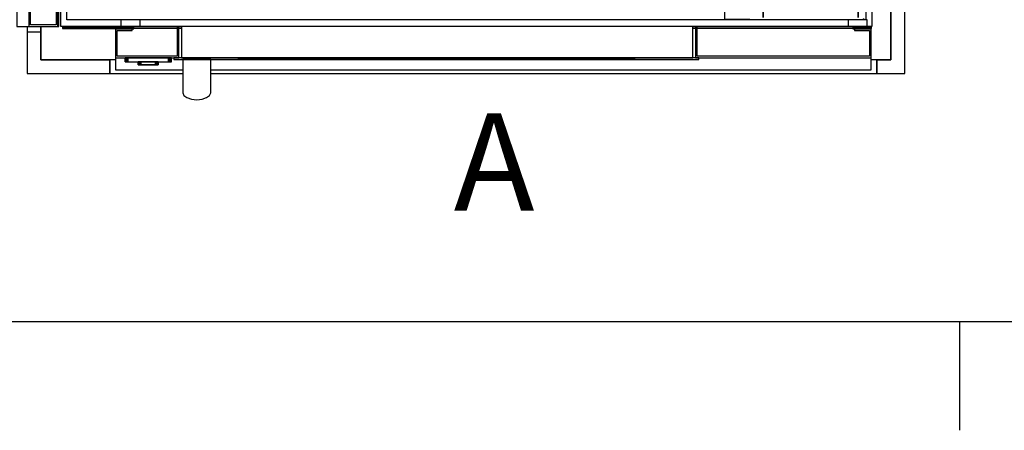
# Model space of a CAD drawing. Extents: x 5 to 1485, y 5 to 302.
# Drawn here: x 41 to 77, y 11 to 26 of the extents above; entities that cross this region are included whole.
import ezdxf

# ---------------------------------------------------------------- set-up
doc = ezdxf.new("R2010")
doc.units = 0
doc.header["$LTSCALE"] = 0.5
doc.header["$MEASUREMENT"] = 0
doc.layers.get('0').update_dxf_attribs({"linetype": 'CONTINUOUS'})
doc.layers.add('6', color=7, linetype='CONTINUOUS')
doc.styles.add('LD', font='ARIALUNI.TTF')

# ---------------------------------------------------------------- blocks, each defined once
blk = doc.blocks.new('BORD_CIBES')
for p, q in [((400, 0), (0, 0)), ((60, 0), (60, -3.9))]:
    blk.add_line(p, q)
blk = doc.blocks.new('LD_20181031135523_00000001')
blk.add_blockref('BORD_CIBES', (0, 0))
blk = doc.blocks.new('LD_20181031135523_00000102')
for p, q in [((0, 1655), (-25, 1655)), ((-25, 1655), (-25, 1580)), ((124, 1655), (0, 1655)), ((1529.5, 1655), (1504, 1655)), ((1552.5, 1655), (1529.5, 1655)), ((1554.5, 1655), (1552.5, 1655)), ((1554.5, 715), (1554.5, 1655)), ((0, 1630), (0, 1570)), ((0, 1580), (0, 1630)), ((0, 1630), (124, 1630)), ((1504, 1630), (1529.5, 1630)), ((1529.5, 0), (1529.5, 1630)), ((1529.5, 1630), (1529.5, 915)), ((1529.5, 915), (1529.5, 715)), ((1529.5, 915), (1552.5, 915)), ((1552.5, 915), (1552.5, 715)), ((1529.5, 715), (1529.5, 0)), ((1552.5, 715), (1529.5, 715)), ((1554.5, -25), (1554.5, 715)), ((0, 60), (0, 0)), ((-25, 50), (-25, -25)), ((0, 0), (0, 50)), ((0, 0), (124, 0)), ((124, 0), (0, 0)), ((124, -25), (124, 0)), ((1504, 0), (1529.5, 0)), ((1529.5, 0), (1504, 0)), ((1504, 0), (1504, -25)), ((-25, -25), (0, -25)), ((0, -25), (124, -25)), ((1504, -25), (1529.5, -25)), ((1529.5, -25), (1554.5, -25))]:
    blk.add_line(p, q)
blk = doc.blocks.new('LD_20181031135523_00000103')
for p, q in [((-41.5, 0), (-41.7, 0)), ((-41.7, 0), (-41.7, -7.5)), ((-41.2, 0), (-41.5, 0)), ((-41.5, 0), (-41.5, -7.5)), ((-41.5, -7.5), (-41.5, 0)), ((-40.6, 0), (-41.2, 0)), ((-41.2, 0), (-41.2, -7.5)), ((-41.2, -7.5), (-41.2, 0)), ((-39.8, 0), (-40.6, 0)), ((-40.6, 0), (-40.6, -7.5)), ((-40.6, -7.5), (-40.6, 0)), ((-38.8, 0), (-39.8, 0)), ((-39.8, 0), (-39.8, -7.5)), ((-39.8, -7.5), (-39.8, 0)), ((-37.8, 0), (-38.8, 0)), ((-38.8, 0), (-38.8, -7.5)), ((-38.8, -7.5), (-38.8, 0)), ((-36.7, 0), (-37.8, 0)), ((-37.8, 0), (-37.8, -7.5)), ((-37.8, -7.5), (-37.8, 0)), ((36.7, 0), (-36.7, 0)), ((-36.7, 0), (-36.7, -7.5)), ((-36.7, -7.5), (-36.7, 0)), ((37.8, 0), (36.7, 0)), ((36.7, 0), (36.7, -7.5)), ((36.7, -7.5), (36.7, 0)), ((38.8, 0), (37.8, 0)), ((37.8, 0), (37.8, -7.5)), ((37.8, -7.5), (37.8, 0)), ((39.8, 0), (38.8, 0)), ((38.8, 0), (38.8, -7.5)), ((38.8, -7.5), (38.8, 0)), ((40.6, 0), (39.8, 0)), ((39.8, 0), (39.8, -7.5)), ((39.8, -7.5), (39.8, 0)), ((41.2, 0), (40.6, 0)), ((40.6, 0), (40.6, -7.5)), ((40.6, -7.5), (40.6, 0)), ((41.5, 0), (41.2, 0)), ((41.2, 0), (41.2, -7.5)), ((41.2, -7.5), (41.2, 0)), ((41.7, 0), (41.5, 0)), ((41.5, 0), (41.5, -7.5)), ((41.5, -7.5), (41.5, 0)), ((41.7, -7.5), (41.7, 0)), ((-41.7, -7.5), (-41.5, -7.5)), ((-41.5, -7.5), (-41.2, -7.5)), ((-41.2, -7.5), (-40.6, -7.5)), ((-40.6, -7.5), (-39.8, -7.5)), ((-39.8, -7.5), (-38.8, -7.5)), ((-38.8, -7.5), (-37.8, -7.5)), ((-37.8, -7.5), (-36.7, -7.5)), ((-36.7, -7.5), (36.7, -7.5)), ((-17.9, -7.5), (-18, -7.5)), ((-18, -7.5), (-18, -12.7)), ((-18, -12.7), (-17.9, -12.7)), ((-17.5, -7.5), (-17.9, -7.5)), ((-17.9, -7.5), (-17.9, -12.7)), ((-17.9, -12.7), (-17.9, -7.5)), ((-17.9, -12.7), (-17.5, -12.7)), ((-16.9, -7.5), (-17.5, -7.5)), ((-17.5, -7.5), (-17.5, -12.7)), ((-17.5, -12.7), (-17.5, -7.5)), ((-17.5, -12.7), (-16.9, -12.7)), ((-16.1, -7.5), (-16.9, -7.5)), ((-16.9, -7.5), (-16.9, -12.7)), ((-16.9, -12.7), (-16.9, -7.5)), ((-16.9, -12.7), (-16.1, -12.7)), ((-15.2, -7.5), (-16.1, -7.5)), ((-16.1, -7.5), (-16.1, -12.7)), ((-16.1, -12.7), (-16.1, -7.5)), ((-16.1, -12.7), (-15.2, -12.7)), ((-14.1, -7.5), (-15.2, -7.5)), ((-15.2, -7.5), (-15.2, -12.7)), ((-15.2, -12.7), (-15.2, -7.5)), ((-15.2, -12.7), (-14.1, -12.7)), ((-14.9, -12.7), (-15, -12.7)), ((-15, -12.7), (-15, -12.7)), ((-15, -12.7), (-14.9, -12.7)), ((-14.5, -12.7), (-14.9, -12.7)), ((-14.9, -12.7), (-14.9, -12.7)), ((-14.9, -12.7), (-14.5, -12.7)), ((-14.9, -12.7), (-14.9, -12.7)), ((-13.9, -12.7), (-14.5, -12.7)), ((-14.5, -12.7), (-14.5, -12.7)), ((-14.5, -12.7), (-13.9, -12.7)), ((-14.5, -12.7), (-14.5, -12.7)), ((-14.4, -12.7), (-14.5, -12.7)), ((-14.5, -12.7), (-14.5, -12.7)), ((-14.5, -12.7), (-14.4, -12.7)), ((-14, -12.7), (-14.4, -12.7)), ((-14.4, -12.7), (-14.4, -12.7)), ((-14.4, -12.7), (-14, -12.7)), ((-14.4, -12.7), (-14.4, -12.7)), ((-13, -7.5), (-14.1, -7.5)), ((-14.1, -7.5), (-14.1, -12.7)), ((-14.1, -12.7), (-14.1, -7.5)), ((-14.1, -12.7), (-13, -12.7)), ((-13.4, -12.7), (-14, -12.7)), ((-14, -12.7), (-14, -12.7)), ((-14, -12.7), (-13.4, -12.7)), ((-14, -12.7), (-14, -12.7)), ((-13.1, -12.7), (-13.9, -12.7)), ((-13.9, -12.7), (-13.9, -12.7)), ((-13.9, -12.7), (-13.1, -12.7)), ((-13.9, -12.7), (-13.9, -12.7)), ((-12.6, -12.7), (-13.4, -12.7)), ((-13.4, -12.7), (-13.4, -12.7)), ((-13.4, -12.7), (-12.6, -12.7)), ((-13.4, -12.7), (-13.4, -12.7)), ((-12.2, -12.7), (-13.1, -12.7)), ((-13.1, -12.7), (-13.1, -12.7)), ((-13.1, -12.7), (-12.2, -12.7)), ((-13.1, -12.7), (-13.1, -12.7)), ((13, -7.5), (-13, -7.5)), ((-13, -7.5), (-13, -12.7)), ((-13, -12.7), (-13, -7.5)), ((-13, -12.7), (13, -12.7)), ((-11.7, -12.7), (-12.6, -12.7)), ((-12.6, -12.7), (-12.6, -12.7)), ((-12.6, -12.7), (-11.7, -12.7)), ((-12.6, -12.7), (-12.6, -12.7)), ((-11.1, -12.7), (-12.2, -12.7)), ((-12.2, -12.7), (-12.2, -12.7)), ((-12.2, -12.7), (-11.1, -12.7)), ((-12.2, -12.7), (-12.2, -12.7)), ((-10.6, -12.7), (-11.7, -12.7)), ((-11.7, -12.7), (-11.7, -12.7)), ((-11.7, -12.7), (-10.6, -12.7)), ((-11.7, -12.7), (-11.7, -12.7)), ((-10, -12.7), (-11.1, -12.7)), ((-11.1, -12.7), (-11.1, -12.7)), ((-11.1, -12.7), (-10, -12.7)), ((-11.1, -12.7), (-11.1, -12.7)), ((-9.5, -12.7), (-10.6, -12.7)), ((-10.6, -12.7), (-10.6, -12.7)), ((-10.6, -12.7), (-9.5, -12.7)), ((-10.6, -12.7), (-10.6, -12.7)), ((10, -12.7), (-10, -12.7)), ((-10, -12.7), (-10, -12.7)), ((-10, -12.7), (10, -12.7)), ((-10, -12.7), (-10, -12.7)), ((9.5, -12.7), (-9.5, -12.7)), ((-9.5, -12.7), (-9.5, -12.7)), ((-9.5, -12.7), (9.5, -12.7)), ((-9.5, -12.7), (-9.5, -12.7)), ((10.6, -12.7), (9.5, -12.7)), ((9.5, -12.7), (9.5, -12.7)), ((9.5, -12.7), (10.6, -12.7)), ((9.5, -12.7), (9.5, -12.7)), ((11.1, -12.7), (10, -12.7)), ((10, -12.7), (10, -12.7)), ((10, -12.7), (11.1, -12.7)), ((10, -12.7), (10, -12.7)), ((11.7, -12.7), (10.6, -12.7)), ((10.6, -12.7), (10.6, -12.7)), ((10.6, -12.7), (11.7, -12.7)), ((10.6, -12.7), (10.6, -12.7)), ((12.2, -12.7), (11.1, -12.7)), ((11.1, -12.7), (11.1, -12.7)), ((11.1, -12.7), (12.2, -12.7)), ((11.1, -12.7), (11.1, -12.7)), ((12.6, -12.7), (11.7, -12.7)), ((11.7, -12.7), (11.7, -12.7)), ((11.7, -12.7), (12.6, -12.7)), ((11.7, -12.7), (11.7, -12.7)), ((13.1, -12.7), (12.2, -12.7)), ((12.2, -12.7), (12.2, -12.7)), ((12.2, -12.7), (13.1, -12.7)), ((12.2, -12.7), (12.2, -12.7)), ((13.4, -12.7), (12.6, -12.7)), ((12.6, -12.7), (12.6, -12.7)), ((12.6, -12.7), (13.4, -12.7)), ((12.6, -12.7), (12.6, -12.7)), ((14.1, -7.5), (13, -7.5)), ((13, -7.5), (13, -12.7)), ((13, -12.7), (13, -7.5)), ((13, -12.7), (14.1, -12.7)), ((13.9, -12.7), (13.1, -12.7)), ((13.1, -12.7), (13.1, -12.7)), ((13.1, -12.7), (13.9, -12.7)), ((13.1, -12.7), (13.1, -12.7)), ((14, -12.7), (13.4, -12.7)), ((13.4, -12.7), (13.4, -12.7)), ((13.4, -12.7), (14, -12.7)), ((13.4, -12.7), (13.4, -12.7)), ((14.5, -12.7), (13.9, -12.7)), ((13.9, -12.7), (13.9, -12.7)), ((13.9, -12.7), (14.5, -12.7)), ((13.9, -12.7), (13.9, -12.7)), ((14.4, -12.7), (14, -12.7)), ((14, -12.7), (14, -12.7)), ((14, -12.7), (14.4, -12.7)), ((14, -12.7), (14, -12.7)), ((15.2, -7.5), (14.1, -7.5)), ((14.1, -7.5), (14.1, -12.7)), ((14.1, -12.7), (14.1, -7.5)), ((14.1, -12.7), (15.2, -12.7)), ((14.5, -12.7), (14.4, -12.7)), ((14.4, -12.7), (14.4, -12.7)), ((14.4, -12.7), (14.5, -12.7)), ((14.4, -12.7), (14.4, -12.7)), ((14.9, -12.7), (14.5, -12.7)), ((14.5, -12.7), (14.5, -12.7)), ((14.5, -12.7), (14.9, -12.7)), ((14.5, -12.7), (14.5, -12.7)), ((14.5, -12.7), (14.5, -12.7)), ((15, -12.7), (14.9, -12.7)), ((14.9, -12.7), (14.9, -12.7)), ((14.9, -12.7), (15, -12.7)), ((14.9, -12.7), (14.9, -12.7)), ((15, -12.7), (15, -12.7)), ((16.1, -7.5), (15.2, -7.5)), ((15.2, -7.5), (15.2, -12.7)), ((15.2, -12.7), (15.2, -7.5)), ((15.2, -12.7), (16.1, -12.7)), ((16.9, -7.5), (16.1, -7.5)), ((16.1, -7.5), (16.1, -12.7)), ((16.1, -12.7), (16.1, -7.5)), ((16.1, -12.7), (16.9, -12.7)), ((17.5, -7.5), (16.9, -7.5)), ((16.9, -7.5), (16.9, -12.7)), ((16.9, -12.7), (16.9, -7.5)), ((16.9, -12.7), (17.5, -12.7)), ((17.9, -7.5), (17.5, -7.5)), ((17.5, -7.5), (17.5, -12.7)), ((17.5, -12.7), (17.5, -7.5)), ((17.5, -12.7), (17.9, -12.7)), ((18, -7.5), (17.9, -7.5)), ((17.9, -7.5), (17.9, -12.7)), ((17.9, -12.7), (17.9, -7.5)), ((17.9, -12.7), (18, -12.7)), ((18, -12.7), (18, -7.5)), ((36.7, -7.5), (37.8, -7.5)), ((37.8, -7.5), (38.8, -7.5)), ((38.8, -7.5), (39.8, -7.5)), ((39.8, -7.5), (40.6, -7.5)), ((40.6, -7.5), (41.2, -7.5)), ((41.2, -7.5), (41.5, -7.5)), ((41.5, -7.5), (41.7, -7.5))]:
    blk.add_line(p, q)
blk = doc.blocks.new('LD_20181031135523_00000104')
for p, q in [((-547.5, 53.5), (-579, 53.5)), ((-579, 53.5), (-579, 52)), ((-547.5, 56.9), (-547.5, 53.5)), ((-546, 52), (-546, 56.9)), ((-468, 57), (-468, 3)), ((-465, 0), (-465, 57)), ((-460, 57), (-460, 0)), ((460, 0), (460, 57)), ((465, 57), (465, 0)), ((468, 3), (468, 57)), ((748, 56.9), (748, 52)), ((749.5, 53.5), (749.5, 56.9)), ((781, 53.5), (749.5, 53.5)), ((781, 52), (781, 53.5)), ((-579, 52), (-546, 52)), ((-579, 52), (-579, 0)), ((-549, 52), (-579, 52)), ((-576, 3), (-576, 49)), ((-576, 49), (-549, 49)), ((-549, 49), (-549, 52)), ((-546, 53), (-468, 53)), ((-468, 53), (-546, 53)), ((-465, 53), (-460, 53)), ((-460, 53), (-465, 53)), ((460, 53), (465, 53)), ((465, 53), (460, 53)), ((468, 53), (748, 53)), ((748, 53), (468, 53)), ((748, 52), (781, 52)), ((781, 52), (751, 52)), ((751, 52), (751, 49)), ((751, 49), (778, 49)), ((778, 49), (778, 3)), ((781, 0), (781, 52)), ((-579, 0), (-579, -22)), ((-579, 0), (-465, 0)), ((-468, 3), (-576, 3)), ((-474, 0), (-474, -3)), ((471, 0), (-474, 0)), ((-460, 0), (460, 0)), ((465, 0), (781, 0)), ((778, 3), (468, 3)), ((471, -3), (471, 0)), ((781, -22), (781, 0)), ((-474, -3), (471, -3)), ((-455.6, -3), (-457.5, -3)), ((-457.5, -3), (-457.5, -11.4)), ((-457.5, -11.4), (-457.5, -14)), ((-457.5, -14), (-457.5, -16.6)), ((-457.5, -16.6), (-457.5, -18.9)), ((-450.2, -3), (-455.6, -3)), ((-442.1, -3), (-450.2, -3)), ((-432.5, -3), (-442.1, -3)), ((-422.9, -3), (-432.5, -3)), ((-414.8, -3), (-422.9, -3)), ((-409.4, -3), (-414.8, -3)), ((-407.5, -3), (-409.4, -3)), ((-407.5, -11.4), (-407.5, -3)), ((-407.5, -14), (-407.5, -11.4)), ((-407.5, -16.6), (-407.5, -14)), ((-407.5, -18.9), (-407.5, -16.6)), ((-359, -3), (-359, -3.1)), ((356, -3), (-359, -3)), ((-359, -3.1), (356, -3.1)), ((252.8, -3.1), (-252.8, -3.1)), ((-252.8, -3.1), (-252.8, -3.2)), ((-252.8, -3.2), (252.8, -3.2)), ((252.8, -3.2), (252.8, -3.1)), ((252.8, -3.1), (252.8, -3.1)), ((252.8, -3.1), (252.8, -3.2)), ((252.8, -3.2), (252.8, -3.1)), ((252.8, -3.2), (252.8, -3.2)), ((356, -3.1), (356, -3)), ((-579, -22), (-457.5, -22)), ((-457.5, -18.9), (-457.5, -21.1)), ((-457.5, -21.1), (-457.5, -23)), ((-457.5, -23), (-457.5, -24.6)), ((-457.5, -24.6), (-457.5, -25.8)), ((-457.5, -25.8), (-457.5, -26.7)), ((-457.5, -26.7), (-457.5, -36.3)), ((-407.5, -21.1), (-407.5, -18.9)), ((-407.5, -23), (-407.5, -21.1)), ((-407.5, -22), (781, -22)), ((-407.5, -24.6), (-407.5, -23)), ((-407.5, -25.8), (-407.5, -24.6)), ((-407.5, -26.7), (-407.5, -25.8)), ((-407.5, -36.3), (-407.5, -26.7)), ((-457.5, -36.3), (-457.5, -36.8)), ((-457.5, -36.8), (-457.5, -37.3)), ((-457.5, -37.3), (-457.5, -37.9)), ((-457.5, -37.9), (-457.5, -38.4)), ((-457.5, -38.4), (-457.5, -38.9)), ((-457.5, -38.9), (-457.5, -39.4)), ((-457.5, -39.4), (-457.5, -39.9)), ((-457.5, -39.9), (-457.5, -42.7)), ((-457.5, -42.7), (-457.5, -44.7)), ((-457.5, -44.7), (-457.5, -46.6)), ((-457.5, -46.6), (-457.5, -48.4)), ((-457.5, -48.4), (-457.5, -50)), ((-457.5, -50), (-457.5, -51.5)), ((-457.5, -51.5), (-457.5, -52.9)), ((-457.5, -52.9), (-457.5, -54.2)), ((-407.5, -36.8), (-407.5, -36.3)), ((-407.5, -37.3), (-407.5, -36.8)), ((-407.5, -37.9), (-407.5, -37.3)), ((-407.5, -38.4), (-407.5, -37.9)), ((-407.5, -38.9), (-407.5, -38.4)), ((-407.5, -39.4), (-407.5, -38.9)), ((-407.5, -39.9), (-407.5, -39.4)), ((-407.5, -42.7), (-407.5, -39.9)), ((-407.5, -44.7), (-407.5, -42.7)), ((-407.5, -46.6), (-407.5, -44.7)), ((-407.5, -48.4), (-407.5, -46.6)), ((-407.5, -50), (-407.5, -48.4)), ((-407.5, -51.5), (-407.5, -50)), ((-407.5, -52.9), (-407.5, -51.5)), ((-407.5, -54.2), (-407.5, -52.9)), ((-457.5, -54.2), (-457.5, -57.3)), ((-457.5, -57.3), (-457.5, -58.2)), ((-457.5, -58.2), (-457.5, -59)), ((-457.5, -59), (-457.5, -59.8)), ((-457.5, -59.8), (-457.5, -60.5)), ((-457.5, -60.5), (-457.5, -61)), ((-457.5, -61), (-457.5, -61.5)), ((-457.5, -61.5), (-457.5, -61.9)), ((-457.5, -61.9), (-457.5, -63)), ((-457.5, -63), (-455.6, -67.8)), ((-455.6, -67.8), (-450.2, -71.8)), ((-414.8, -71.8), (-409.4, -67.8)), ((-409.4, -67.8), (-407.5, -63)), ((-407.5, -57.3), (-407.5, -54.2)), ((-407.5, -58.2), (-407.5, -57.3)), ((-407.5, -59), (-407.5, -58.2)), ((-407.5, -59.8), (-407.5, -59)), ((-407.5, -60.5), (-407.5, -59.8)), ((-407.5, -61), (-407.5, -60.5)), ((-407.5, -61.5), (-407.5, -61)), ((-407.5, -61.9), (-407.5, -61.5)), ((-407.5, -63), (-407.5, -61.9)), ((-450.2, -71.8), (-442.1, -74.5)), ((-442.1, -74.5), (-432.5, -75.5)), ((-432.5, -75.5), (-422.9, -74.5)), ((-422.9, -74.5), (-414.8, -71.8))]:
    blk.add_line(p, q)
blk = doc.blocks.new('LD_20181031135523_00000105')
for p, q in [((124, 0), (124, -25)), ((134, 0), (124, 0)), ((1504, 0), (1494, 0)), ((1504, -25), (1504, 0)), ((124, -25), (255.5, -25)), ((305.5, -25), (1504, -25))]:
    blk.add_line(p, q)
blk = doc.blocks.new('LD_20181031135523_00000107')
for p, q in [((0, 679), (-22, 679)), ((-22, 679), (-22, 507.5)), ((0, 679), (0, 515)), ((52, 679), (0, 679)), ((3, 518), (3, 676)), ((3, 676), (49, 676)), ((49, 676), (49, 649)), ((53.5, 679), (52, 679)), ((52, 679), (52, 646)), ((52, 649), (52, 679)), ((53.5, 647.5), (53.5, 679)), ((49, 649), (52, 649)), ((52, 646), (56.9, 646)), ((53, 646), (53, 518)), ((53, 518), (53, 646)), ((56.9, 647.5), (53.5, 647.5)), ((0, 524), (-3, 524)), ((-3, 524), (-3, -521)), ((0, -521), (0, 524)), ((0, 515), (57, 515)), ((57, 518), (3, 518)), ((53, 515), (53, 510)), ((53, 510), (53, 515)), ((-71.8, 500.2), (-74.5, 492.1)), ((-67.8, 505.6), (-71.8, 500.2)), ((-63, 507.5), (-67.8, 505.6)), ((-61.9, 507.5), (-63, 507.5)), ((-61.5, 507.5), (-61.9, 507.5)), ((-61, 507.5), (-61.5, 507.5)), ((-60.5, 507.5), (-61, 507.5)), ((-59.8, 507.5), (-60.5, 507.5)), ((-59, 507.5), (-59.8, 507.5)), ((-58.2, 507.5), (-59, 507.5)), ((-57.3, 507.5), (-58.2, 507.5)), ((-54.2, 507.5), (-57.3, 507.5)), ((-52.9, 507.5), (-54.2, 507.5)), ((-51.5, 507.5), (-52.9, 507.5)), ((-50, 507.5), (-51.5, 507.5)), ((-48.4, 507.5), (-50, 507.5)), ((-46.6, 507.5), (-48.4, 507.5)), ((-44.7, 507.5), (-46.6, 507.5)), ((-42.7, 507.5), (-44.7, 507.5)), ((-39.9, 507.5), (-42.7, 507.5)), ((-39.4, 507.5), (-39.9, 507.5)), ((-38.9, 507.5), (-39.4, 507.5)), ((-38.4, 507.5), (-38.9, 507.5)), ((-37.9, 507.5), (-38.4, 507.5)), ((-37.3, 507.5), (-37.9, 507.5)), ((-36.8, 507.5), (-37.3, 507.5)), ((-36.3, 507.5), (-36.8, 507.5)), ((-26.7, 507.5), (-36.3, 507.5)), ((-25.8, 507.5), (-26.7, 507.5)), ((-24.6, 507.5), (-25.8, 507.5)), ((-23, 507.5), (-24.6, 507.5)), ((-21.1, 507.5), (-23, 507.5)), ((-18.9, 507.5), (-21.1, 507.5)), ((-16.6, 507.5), (-18.9, 507.5)), ((-14, 507.5), (-16.6, 507.5)), ((-11.4, 507.5), (-14, 507.5)), ((-3, 507.5), (-11.4, 507.5)), ((-3, 505.6), (-3, 507.5)), ((-3, 500.2), (-3, 505.6)), ((-3, 492.1), (-3, 500.2)), ((57, 510), (0, 510)), ((0, 510), (0, -510)), ((-74.5, 492.1), (-75.5, 482.5)), ((-75.5, 482.5), (-74.5, 472.9)), ((-3, 482.5), (-3, 492.1)), ((-3, 472.9), (-3, 482.5)), ((-74.5, 472.9), (-71.8, 464.8)), ((-71.8, 464.8), (-67.8, 459.4)), ((-3, 464.8), (-3, 472.9)), ((-3, 459.4), (-3, 464.8)), ((-67.8, 459.4), (-63, 457.5)), ((-63, 457.5), (-61.9, 457.5)), ((-61.9, 457.5), (-61.5, 457.5)), ((-61.5, 457.5), (-61, 457.5)), ((-61, 457.5), (-60.5, 457.5)), ((-60.5, 457.5), (-59.8, 457.5)), ((-59.8, 457.5), (-59, 457.5)), ((-59, 457.5), (-58.2, 457.5)), ((-58.2, 457.5), (-57.3, 457.5)), ((-57.3, 457.5), (-54.2, 457.5)), ((-54.2, 457.5), (-52.9, 457.5)), ((-52.9, 457.5), (-51.5, 457.5)), ((-51.5, 457.5), (-50, 457.5)), ((-50, 457.5), (-48.4, 457.5)), ((-48.4, 457.5), (-46.6, 457.5)), ((-46.6, 457.5), (-44.7, 457.5)), ((-44.7, 457.5), (-42.7, 457.5)), ((-42.7, 457.5), (-39.9, 457.5)), ((-39.9, 457.5), (-39.4, 457.5)), ((-39.4, 457.5), (-38.9, 457.5)), ((-38.9, 457.5), (-38.4, 457.5)), ((-38.4, 457.5), (-37.9, 457.5)), ((-37.9, 457.5), (-37.3, 457.5)), ((-37.3, 457.5), (-36.8, 457.5)), ((-36.8, 457.5), (-36.3, 457.5)), ((-36.3, 457.5), (-26.7, 457.5)), ((-26.7, 457.5), (-25.8, 457.5)), ((-25.8, 457.5), (-24.6, 457.5)), ((-24.6, 457.5), (-23, 457.5)), ((-23, 457.5), (-21.1, 457.5)), ((-22, 457.5), (-22, -831)), ((-21.1, 457.5), (-18.9, 457.5)), ((-18.9, 457.5), (-16.6, 457.5)), ((-16.6, 457.5), (-14, 457.5)), ((-14, 457.5), (-11.4, 457.5)), ((-11.4, 457.5), (-3, 457.5)), ((-3, 457.5), (-3, 459.4)), ((-3, 359), (-3.1, 359)), ((-3.1, 359), (-3.1, -356)), ((-3, -356), (-3, 359)), ((-3.1, 252.8), (-3.2, 252.8)), ((-3.2, 252.8), (-3.2, -252.8)), ((-3.1, -252.8), (-3.1, 252.8)), ((-3.2, -252.8), (-3.1, -252.8)), ((-3.1, -252.8), (-3.2, -252.8)), ((-3.2, -252.8), (-3.2, -252.8)), ((-3.2, -252.8), (-3.1, -252.8)), ((-3.1, -252.8), (-3.1, -252.8)), ((-3.1, -356), (-3, -356)), ((0, -510), (57, -510)), ((53, -510), (53, -515)), ((53, -515), (53, -510)), ((-3, -521), (0, -521)), ((0, -515), (0, -831)), ((57, -515), (0, -515)), ((3, -828), (3, -518)), ((3, -518), (57, -518)), ((53, -518), (53, -798)), ((53, -798), (53, -518)), ((52, -801), (49, -801)), ((49, -801), (49, -828)), ((52, -798), (52, -831)), ((56.9, -798), (52, -798)), ((52, -831), (52, -801)), ((53.5, -831), (53.5, -799.5)), ((53.5, -799.5), (56.9, -799.5)), ((-22, -831), (0, -831)), ((0, -831), (52, -831)), ((49, -828), (3, -828)), ((52, -831), (53.5, -831))]:
    blk.add_line(p, q)
blk = doc.blocks.new('LD_20181031135523_00000108')
for p, q in [((0, -50), (-25, -50)), ((-25, -50), (-25, -60)), ((0, -60), (0, -50)), ((-25, -1570), (-25, -1580)), ((0, -1580), (0, -1570)), ((-25, -1580), (0, -1580))]:
    blk.add_line(p, q)
blk = doc.blocks.new('LD_20181031135523_0000011A')
for p, q in [((21.5, 21.5), (10.3, 21.5)), ((10.3, 21.5), (10.3, -10.3)), ((21.5, -21.5), (21.5, 21.5)), ((10.3, -10.3), (-21.5, -10.3)), ((-21.5, -10.3), (-21.5, -21.5)), ((-21.5, -21.5), (21.5, -21.5))]:
    blk.add_line(p, q)
blk = doc.blocks.new('LD_20181031135523_00000123')
for p, q in [((-71.5, 21.5), (-71.5, -21.5)), ((-60.3, 21.5), (-71.5, 21.5)), ((-60.3, -10.3), (-60.3, 21.5)), ((71.5, -10.3), (-60.3, -10.3)), ((71.5, -21.5), (71.5, -10.3)), ((-71.5, -21.5), (71.5, -21.5))]:
    blk.add_line(p, q)
blk = doc.blocks.new('LD_20181031135523_00000124')
for p, q in [((-1363.8, 0), (-1459, 0)), ((-1459, 0), (-1459, -2)), ((-3, 0), (-3.8, 0)), ((-3, -2), (-3, 0)), ((-1459, -2), (-1332.2, -2)), ((-1332.2, -2), (-1459, -2)), ((-1459, -2), (-1459, -4.4)), ((-222.1, -17), (-268, -17)), ((-268, -17), (-268, -30.5)), ((-35.2, -2), (-3, -2)), ((-3, -2), (-35.2, -2)), ((-17, -17), (-18.9, -17)), ((-17, -18.3), (-17, -17)), ((-3, -4.4), (-3, -2)), ((-198, -20), (-198, -48.2)), ((-198, -48.2), (-198, -20)), ((-20.2, -21.2), (-70.2, -21.2)), ((-70.2, -21.2), (-70.2, -171.2)), ((-49, -20), (-49, -21.2)), ((-21.8, -20), (-49, -20)), ((-49, -21.2), (-20.2, -21.2)), ((-20.2, -92), (-20.2, -21.2)), ((-20.2, -21.2), (-20.2, -92)), ((-19, -92), (-19, -21.8)), ((-268, -38.5), (-268, -739)), ((-252.2, -51.5), (-256.2, -51.5)), ((-252.2, -1466.5), (-252.2, -51.5)), ((-3, -77), (-3, -47.4)), ((-17, -1453), (-17, -65)), ((-1451.2, -80), (-1439.8, -80)), ((-1439.8, -81), (-1451.2, -81)), ((-1419.8, -80), (-1417.8, -80)), ((-1417.8, -81), (-1419.8, -81)), ((-278.8, -80), (-268, -80)), ((-2, -77), (-17, -77)), ((-17, -77), (-17, -1441)), ((0, -77), (-2, -77)), ((-2, -77), (-2, -1441)), ((-2, -1441), (-2, -77)), ((0, -1441), (0, -77)), ((-70.2, -171.2), (-37.3, -171.2)), ((-110.8, -220.5), (-170.8, -220.5)), ((-117, -221.8), (-170.8, -221.8)), ((-170.8, -221.8), (-110.8, -221.8)), ((-110.8, -221.8), (-117, -221.8)), ((-117, -221.8), (-117, -381.5)), ((-42, -220.5), (-80.8, -220.5)), ((-42, -221.8), (-80.8, -221.8)), ((-80.8, -221.8), (-42, -221.8)), ((-42, -221.8), (-42, -220.5)), ((-42, -517.2), (-42, -221.8)), ((-42, -517.2), (-74.8, -517.2)), ((-74.8, -517.2), (-42, -517.2)), ((-74.8, -518.5), (-42, -518.5)), ((-42, -518.5), (-42, -517.2)), ((-223, -721.5), (-223, -725.5)), ((-215.8, -721.5), (-223, -721.5)), ((-215.8, -725.5), (-223, -725.5)), ((-223, -725.5), (-223, -792.5)), ((-221, -725.5), (-221, -723.5)), ((-221, -723.5), (-215.8, -723.5)), ((-267.2, -739), (-269.5, -739)), ((-269.5, -739), (-269.5, -740.5)), ((-269.5, -740.5), (-269.5, -744.9)), ((-238, -742.1), (-252.2, -742.1)), ((-238, -743.4), (-238, -742.1)), ((-238, -747.1), (-238, -743.4)), ((-269.5, -744.9), (-269.5, -751.3)), ((-269.5, -751.3), (-269.5, -759)), ((-269.5, -759), (-269.5, -766.7)), ((-223, -745.2), (-238, -745.2)), ((-238, -745.2), (-238, -746.3)), ((-238, -746.3), (-238, -749.3)), ((-238, -752.5), (-238, -747.1)), ((-238, -749.3), (-238, -753.7)), ((-238, -759), (-238, -752.5)), ((-238, -753.7), (-238, -759)), ((-238, -759), (-238, -764.3)), ((-238, -765.5), (-238, -759)), ((-223, -746.3), (-223, -745.2)), ((-223, -749.3), (-223, -746.3)), ((-223, -753.7), (-223, -749.3)), ((-223, -759), (-223, -753.7)), ((-223, -764.3), (-223, -759)), ((-269.5, -766.7), (-269.5, -773.1)), ((-269.5, -773.1), (-269.5, -777.5)), ((-269.5, -777.5), (-269.5, -779)), ((-269.5, -779), (-267.2, -779)), ((-268, -779), (-268, -1479.5)), ((-252.2, -775.9), (-238, -775.9)), ((-238, -764.3), (-238, -768.7)), ((-238, -770.9), (-238, -765.5)), ((-238, -768.7), (-238, -771.7)), ((-238, -774.6), (-238, -770.9)), ((-238, -771.7), (-238, -772.8)), ((-238, -772.8), (-223, -772.8)), ((-238, -775.9), (-238, -774.6)), ((-223, -768.7), (-223, -764.3)), ((-223, -771.7), (-223, -768.7)), ((-223, -772.8), (-223, -771.7)), ((-223, -792.5), (-215.8, -792.5)), ((-223, -792.5), (-223, -796.5)), ((-223, -796.5), (-215.8, -796.5)), ((-221, -794.5), (-221, -792.5)), ((-215.8, -794.5), (-221, -794.5)), ((-1451.2, -1437), (-1439.8, -1437)), ((-1439.8, -1438), (-1451.2, -1438)), ((-1419.8, -1437), (-1417.8, -1437)), ((-1417.8, -1438), (-1419.8, -1438)), ((-268, -1438), (-278.8, -1438)), ((-17, -1441), (-2, -1441)), ((-3, -1470.6), (-3, -1441)), ((-2, -1441), (0, -1441)), ((-256.2, -1466.5), (-252.2, -1466.5)), ((-198, -1469.8), (-198, -1498)), ((-198, -1498), (-198, -1469.8)), ((-268, -1487.5), (-268, -1501)), ((-27, -1471), (-27, -1498)), ((-27, -1498), (-27, -1471)), ((-268, -1501), (-222.1, -1501)), ((-18.9, -1501), (-17, -1501)), ((-17, -1501), (-17, -1499.7)), ((-1459, -1513.6), (-1459, -1516)), ((-1459, -1516), (-1459, -1518)), ((-1332.2, -1516), (-1459, -1516)), ((-1459, -1516), (-1332.2, -1516)), ((-1459, -1518), (-1363.8, -1518)), ((-3, -1516), (-35.2, -1516)), ((-35.2, -1516), (-3, -1516)), ((-3.8, -1518), (-3, -1518)), ((-3, -1516), (-3, -1513.6)), ((-3, -1518), (-3, -1516))]:
    blk.add_line(p, q)
blk = doc.blocks.new('LD_20181031135523_00000129')
for p, q in [((-671.5, 5.5), (-671.5, -5.5)), ((671.5, 5.5), (-671.5, 5.5)), ((671.5, -5.5), (671.5, 5.5)), ((-671.5, -5.5), (671.5, -5.5))]:
    blk.add_line(p, q)

msp = doc.modelspace()

# ---------------------------------------------------------------- block references
at = {"layer": '6'}
msp.add_blockref('LD_20181031135523_00000001', (15, 15), dxfattribs=at)
at = {"layer": '6', "xscale": 0.02, "yscale": 0.02, "zscale": 0.02}
for name, p in [('LD_20181031135523_00000102', (41.94, 24.44)), ('LD_20181031135523_00000108', (41.94, 57.04)), ('LD_20181031135523_00000107', (41.51, 42.26)), ('LD_20181031135523_00000124', (71.895, 55.92)), ('LD_20181031135523_00000123', (44.078, 26.078)), ('LD_20181031135523_0000011A', (71.422, 26.078)), ('LD_20181031135523_00000129', (58.25, 25.76)), ('LD_20181031135523_00000104', (56.2, 24.51)), ('LD_20181031135523_00000103', (45.8, 24.51)), ('LD_20181031135523_00000105', (41.94, 24.44))]:
    msp.add_blockref(name, p, dxfattribs=at)

# ---------------------------------------------------------------- texts
at = {"insert": (58.25, 20.76), "char_height": 3.5, "attachment_point": 5, "style": 'LD'}
msp.add_mtext('\\fArial Unicode MS|b0|i0|u0;\\C256;A', dxfattribs=at)

doc.saveas('drawing.dxf')
